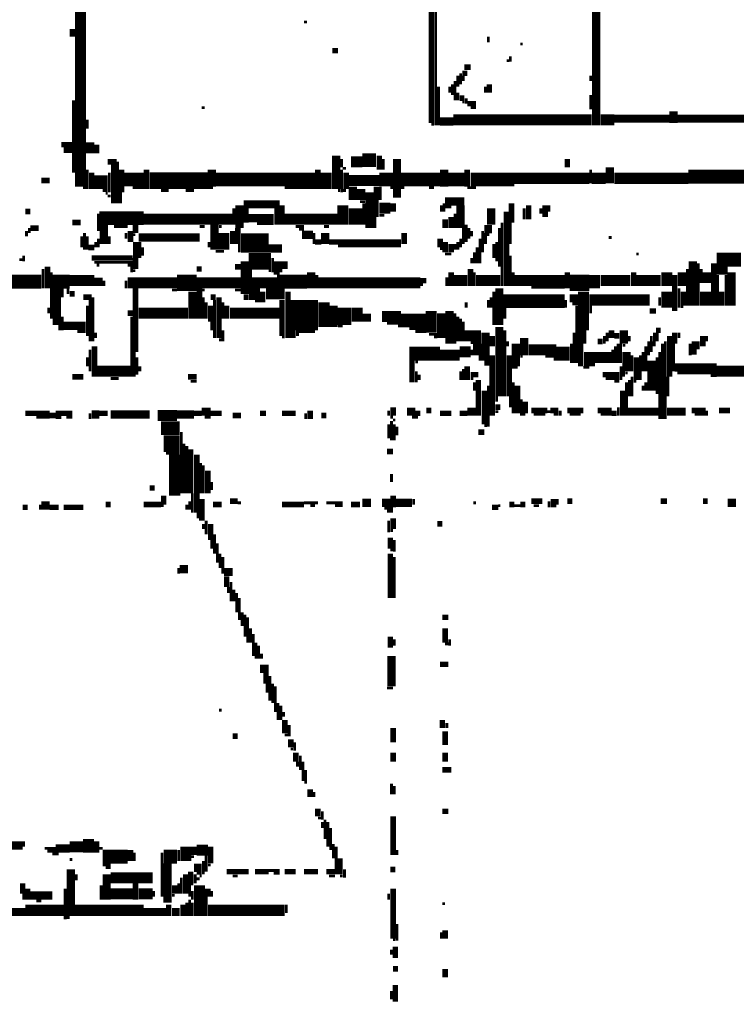
# Model space of a CAD drawing. Extents: x 0 to 55.9, y 0 to 33.6.
# Drawn here: x 4.4 to 5.7, y 9.2 to 11 of the extents above; entities that cross this region are included whole.
import ezdxf

# ---------------------------------------------------------------- set-up
doc = ezdxf.new("R2010")
doc.units = 0

msp = doc.modelspace()

# ---------------------------------------------------------------- linework, layer by layer
for points, const_width in [([(4.475, 12.442), (4.475, 10.722)], 0.005), ([(4.48, 11.897), (4.48, 10.722)], 0.005), ([(4.485, 11.737), (4.485, 10.722)], 0.005), ([(5.117, 11.343), (5.117, 10.837)], 0.01), ([(5.125, 11.337), (5.125, 10.833)], 0.005), ([(5.415, 11.138), (5.415, 10.833)], 0.015), ([(4.49, 11.097), (4.49, 10.718)], 0.005), ([(4.468, 11.007), (4.468, 10.993)], 0.01), ([(4.887, 11.02), (4.892, 11.02)], 0.005), ([(5.22, 10.993), (5.22, 10.983)], 0.005), ([(4.938, 10.968), (4.948, 10.968)], 0.01), ([(5.278, 10.98), (5.282, 10.98)], 0.005), ([(5.26, 10.958), (5.26, 10.948)], 0.005), ([(5.177, 10.938), (5.188, 10.938)], 0.01), ([(5.253, 10.95), (5.258, 10.95)], 0.005), ([(5.165, 10.923), (5.165, 10.903)], 0.005), ([(5.17, 10.927), (5.17, 10.907)], 0.005), ([(5.173, 10.927), (5.182, 10.927)], 0.01), ([(5.175, 10.923), (5.175, 10.913)], 0.005), ([(5.405, 10.923), (5.405, 10.913)], 0.005), ([(5.13, 10.903), (5.13, 10.833)], 0.005), ([(5.15, 10.903), (5.15, 10.892)], 0.005), ([(5.155, 10.907), (5.155, 10.888)], 0.005), ([(5.16, 10.913), (5.16, 10.878)], 0.005), ([(5.215, 10.903), (5.215, 10.892)], 0.005), ([(5.222, 10.907), (5.222, 10.892)], 0.01), ([(5.165, 10.892), (5.165, 10.878)], 0.005), ([(5.168, 10.882), (5.177, 10.882)], 0.01), ([(5.18, 10.882), (5.18, 10.872)], 0.005), ([(5.405, 10.888), (5.405, 10.862)], 0.005), ([(4.47, 10.878), (4.47, 10.747)], 0.005), ([(4.702, 10.865), (4.707, 10.865)], 0.005), ([(5.173, 10.875), (5.177, 10.875)], 0.005), ([(5.182, 10.872), (5.198, 10.872)], 0.01), ([(5.188, 10.865), (5.198, 10.865)], 0.005), ([(5.555, 10.858), (5.555, 10.837)], 0.015), ([(5.133, 10.84), (5.157, 10.84)], 0.015), ([(5.157, 10.843), (5.407, 10.843)], 0.02), ([(5.423, 10.843), (5.448, 10.843)], 0.02), ([(5.448, 10.845), (5.548, 10.845)], 0.015), ([(5.562, 10.845), (5.912, 10.845)], 0.015), ([(4.495, 10.843), (4.495, 10.827)], 0.005), ([(5.117, 10.835), (5.122, 10.835)], 0.005), ([(4.448, 10.798), (4.468, 10.798)], 0.01), ([(4.452, 10.788), (4.468, 10.788)], 0.01), ([(4.5, 10.802), (4.5, 10.782)], 0.015), ([(4.512, 10.798), (4.512, 10.782)], 0.01), ([(4.945, 10.778), (4.945, 10.718)], 0.015), ([(4.972, 10.767), (4.992, 10.767)], 0.02), ([(4.992, 10.77), (5.017, 10.77)], 0.025), ([(5.023, 10.778), (5.023, 10.753)], 0.01), ([(5.055, 10.772), (5.055, 10.702)], 0.015), ([(5.363, 10.772), (5.363, 10.757)], 0.01), ([(4.532, 10.767), (4.548, 10.767)], 0.01), ([(4.543, 10.763), (4.543, 10.692)], 0.01), ([(4.55, 10.767), (4.55, 10.692)], 0.005), ([(4.557, 10.753), (4.557, 10.712)], 0.01), ([(4.602, 10.753), (4.602, 10.718)], 0.01), ([(4.72, 10.753), (4.72, 10.722)], 0.015), ([(4.912, 10.753), (4.912, 10.718)], 0.01), ([(4.955, 10.772), (4.955, 10.757)], 0.005), ([(4.957, 10.755), (4.963, 10.755)], 0.005), ([(5.03, 10.772), (5.03, 10.753)], 0.005), ([(5.14, 10.753), (5.14, 10.722)], 0.015), ([(5.182, 10.753), (5.182, 10.722)], 0.01), ([(5.44, 10.757), (5.44, 10.728)], 0.015), ([(4.495, 10.753), (4.495, 10.718)], 0.005), ([(4.508, 10.73), (4.532, 10.73)], 0.025), ([(4.503, 10.747), (4.503, 10.718)], 0.01), ([(4.535, 10.747), (4.535, 10.712)], 0.005), ([(4.562, 10.735), (4.597, 10.735)], 0.025), ([(4.608, 10.733), (4.713, 10.733)], 0.03), ([(4.727, 10.735), (4.907, 10.735)], 0.025), ([(4.927, 10.747), (4.927, 10.718)], 0.02), ([(4.955, 10.753), (4.955, 10.712)], 0.005), ([(4.963, 10.747), (4.963, 10.718)], 0.01), ([(4.968, 10.733), (5.023, 10.733)], 0.02), ([(5.023, 10.735), (5.048, 10.735)], 0.025), ([(5.062, 10.735), (5.133, 10.735)], 0.025), ([(5.148, 10.735), (5.177, 10.735)], 0.025), ([(5.188, 10.735), (5.267, 10.735)], 0.025), ([(5.267, 10.737), (5.403, 10.737)], 0.02), ([(5.407, 10.737), (5.432, 10.737)], 0.02), ([(5.405, 10.753), (5.405, 10.728)], 0.005), ([(5.448, 10.737), (5.582, 10.737)], 0.02), ([(5.582, 10.74), (6.008, 10.74)], 0.025), ([(4.412, 10.733), (4.427, 10.733)], 0.01), ([(4.577, 10.72), (4.597, 10.72)], 0.005), ([(4.713, 10.72), (4.722, 10.72)], 0.005), ([(4.852, 10.72), (4.907, 10.72)], 0.005), ([(4.975, 10.722), (4.975, 10.698)], 0.015), ([(4.99, 10.718), (4.99, 10.698)], 0.015), ([(5.02, 10.722), (5.02, 10.698)], 0.015), ([(5.043, 10.72), (5.048, 10.72)], 0.005), ([(5.062, 10.72), (5.068, 10.72)], 0.005), ([(5.113, 10.72), (5.122, 10.72)], 0.005), ([(5.182, 10.72), (5.198, 10.72)], 0.005), ([(4.523, 10.715), (4.532, 10.715)], 0.005), ([(4.528, 10.71), (4.532, 10.71)], 0.005), ([(4.532, 10.705), (4.537, 10.705)], 0.005), ([(4.555, 10.712), (4.555, 10.692)], 0.005), ([(4.628, 10.715), (4.642, 10.715)], 0.005), ([(4.673, 10.715), (4.688, 10.715)], 0.005), ([(4.948, 10.715), (4.952, 10.715)], 0.005), ([(4.957, 10.715), (4.963, 10.715)], 0.005), ([(5.005, 10.712), (5.005, 10.647)], 0.015), ([(4.77, 10.688), (4.77, 10.647)], 0.015), ([(4.778, 10.69), (4.843, 10.69)], 0.015), ([(4.782, 10.683), (4.782, 10.657)], 0.01), ([(4.838, 10.683), (4.838, 10.653)], 0.01), ([(4.847, 10.688), (4.847, 10.653)], 0.01), ([(4.957, 10.688), (4.957, 10.653)], 0.02), ([(4.98, 10.683), (4.98, 10.653)], 0.025), ([(4.988, 10.695), (4.997, 10.695)], 0.005), ([(4.995, 10.692), (4.995, 10.653)], 0.005), ([(5.017, 10.698), (5.017, 10.667)], 0.01), ([(5.023, 10.683), (5.043, 10.683)], 0.02), ([(5.048, 10.692), (5.048, 10.677)], 0.01), ([(5.135, 10.688), (5.135, 10.677)], 0.005), ([(5.142, 10.695), (5.177, 10.695)], 0.015), ([(5.14, 10.692), (5.14, 10.677)], 0.005), ([(5.142, 10.685), (5.153, 10.685)], 0.005), ([(5.17, 10.688), (5.17, 10.647)], 0.015), ([(5.225, 10.683), (5.225, 10.653)], 0.015), ([(5.262, 10.692), (5.262, 10.657)], 0.01), ([(5.293, 10.688), (5.293, 10.663)], 0.01), ([(5.323, 10.688), (5.323, 10.667)], 0.01), ([(5.33, 10.688), (5.33, 10.677)], 0.005), ([(4.383, 10.677), (4.392, 10.677)], 0.01), ([(4.517, 10.665), (4.597, 10.665)], 0.025), ([(4.515, 10.673), (4.515, 10.642)], 0.005), ([(4.597, 10.663), (4.758, 10.663)], 0.02), ([(4.76, 10.683), (4.76, 10.653)], 0.005), ([(4.787, 10.665), (4.832, 10.665)], 0.015), ([(4.852, 10.663), (4.948, 10.663)], 0.02), ([(5.015, 10.667), (5.015, 10.647)], 0.005), ([(5.023, 10.67), (5.032, 10.67)], 0.005), ([(5.153, 10.667), (5.153, 10.647)], 0.01), ([(5.16, 10.673), (5.16, 10.647)], 0.005), ([(5.253, 10.677), (5.253, 10.542)], 0.01), ([(5.285, 10.683), (5.285, 10.663)], 0.005), ([(5.315, 10.683), (5.315, 10.673)], 0.005), ([(4.392, 10.647), (4.407, 10.647)], 0.01), ([(4.468, 10.657), (4.483, 10.657)], 0.01), ([(4.525, 10.653), (4.525, 10.618)], 0.015), ([(4.543, 10.65), (4.568, 10.65)], 0.005), ([(4.582, 10.653), (4.582, 10.638)], 0.01), ([(4.698, 10.65), (4.707, 10.65)], 0.005), ([(4.725, 10.653), (4.725, 10.608)], 0.015), ([(4.733, 10.65), (4.738, 10.65)], 0.005), ([(4.767, 10.647), (4.767, 10.618)], 0.01), ([(4.802, 10.655), (4.832, 10.655)], 0.005), ([(4.872, 10.65), (4.887, 10.65)], 0.005), ([(4.923, 10.65), (4.932, 10.65)], 0.005), ([(5.142, 10.663), (5.142, 10.647)], 0.01), ([(5.18, 10.653), (5.18, 10.622)], 0.005), ([(5.213, 10.645), (5.227, 10.645)], 0.015), ([(5.245, 10.657), (5.245, 10.542)], 0.005), ([(5.26, 10.657), (5.26, 10.618)], 0.005), ([(4.385, 10.642), (4.385, 10.632)], 0.005), ([(4.39, 10.647), (4.39, 10.638)], 0.005), ([(4.485, 10.632), (4.485, 10.612)], 0.005), ([(4.49, 10.638), (4.49, 10.608)], 0.005), ([(4.495, 10.632), (4.495, 10.608)], 0.005), ([(4.535, 10.632), (4.535, 10.618)], 0.005), ([(4.565, 10.638), (4.565, 10.628)], 0.005), ([(4.573, 10.642), (4.573, 10.622)], 0.01), ([(4.577, 10.635), (4.582, 10.635)], 0.005), ([(4.588, 10.63), (4.698, 10.63)], 0.015), ([(4.742, 10.638), (4.742, 10.608)], 0.02), ([(4.758, 10.642), (4.758, 10.618)], 0.01), ([(4.773, 10.62), (4.823, 10.62)], 0.035), ([(4.878, 10.645), (4.887, 10.645)], 0.005), ([(4.883, 10.635), (4.903, 10.635)], 0.015), ([(4.905, 10.638), (4.905, 10.618)], 0.005), ([(4.925, 10.638), (4.925, 10.618)], 0.015), ([(5.068, 10.638), (5.068, 10.618)], 0.01), ([(5.133, 10.628), (5.133, 10.612)], 0.01), ([(5.175, 10.647), (5.175, 10.618)], 0.005), ([(5.185, 10.647), (5.185, 10.628)], 0.005), ([(5.19, 10.642), (5.19, 10.632)], 0.005), ([(5.21, 10.642), (5.21, 10.603)], 0.005), ([(5.215, 10.638), (5.215, 10.618)], 0.005), ([(5.218, 10.635), (5.222, 10.635)], 0.005), ([(5.24, 10.647), (5.24, 10.577)], 0.005), ([(4.497, 10.612), (4.508, 10.612)], 0.01), ([(4.51, 10.622), (4.51, 10.612)], 0.005), ([(4.515, 10.628), (4.515, 10.612)], 0.005), ([(4.585, 10.622), (4.585, 10.593)], 0.015), ([(4.715, 10.622), (4.715, 10.612)], 0.005), ([(4.77, 10.618), (4.77, 10.603)], 0.005), ([(4.823, 10.61), (4.847, 10.61)], 0.015), ([(4.907, 10.622), (4.918, 10.622)], 0.01), ([(4.932, 10.622), (5.062, 10.622)], 0.01), ([(4.948, 10.615), (5.062, 10.615)], 0.005), ([(5.142, 10.622), (5.142, 10.603)], 0.01), ([(5.153, 10.618), (5.153, 10.603)], 0.01), ([(5.16, 10.618), (5.16, 10.608)], 0.005), ([(5.165, 10.622), (5.165, 10.608)], 0.005), ([(5.17, 10.628), (5.17, 10.612)], 0.005), ([(5.205, 10.628), (5.205, 10.583)], 0.005), ([(5.23, 10.618), (5.23, 10.593)], 0.005), ([(5.235, 10.622), (5.235, 10.587)], 0.005), ([(5.438, 10.63), (5.443, 10.63)], 0.005), ([(4.38, 10.597), (4.38, 10.587)], 0.005), ([(4.503, 10.593), (4.577, 10.593)], 0.01), ([(4.582, 10.593), (4.582, 10.573)], 0.01), ([(4.595, 10.612), (4.595, 10.597)], 0.005), ([(4.727, 10.605), (4.742, 10.605)], 0.005), ([(4.787, 10.587), (4.827, 10.587)], 0.03), ([(5.133, 10.61), (5.137, 10.61)], 0.005), ([(5.142, 10.6), (5.153, 10.6)], 0.005), ([(5.195, 10.603), (5.195, 10.583)], 0.005), ([(5.2, 10.612), (5.2, 10.583)], 0.005), ([(5.26, 10.597), (5.26, 10.542)], 0.005), ([(5.488, 10.6), (5.492, 10.6)], 0.005), ([(5.633, 10.59), (5.677, 10.59)], 0.025), ([(4.372, 10.59), (4.378, 10.59)], 0.005), ([(4.423, 10.577), (4.423, 10.538)], 0.01), ([(4.508, 10.585), (4.577, 10.585)], 0.005), ([(4.512, 10.58), (4.517, 10.58)], 0.005), ([(4.568, 10.58), (4.577, 10.58)], 0.005), ([(4.575, 10.577), (4.575, 10.567)], 0.005), ([(4.762, 10.577), (4.773, 10.577)], 0.01), ([(4.78, 10.587), (4.78, 10.528)], 0.015), ([(4.83, 10.593), (4.83, 10.567)], 0.005), ([(4.84, 10.587), (4.84, 10.567)], 0.015), ([(4.852, 10.587), (4.852, 10.573)], 0.01), ([(5.19, 10.593), (5.19, 10.583)], 0.005), ([(5.59, 10.587), (5.59, 10.507)], 0.015), ([(5.6, 10.583), (5.6, 10.507)], 0.005), ([(5.628, 10.583), (5.628, 10.507)], 0.01), ([(4.312, 10.55), (4.412, 10.55)], 0.025), ([(4.415, 10.573), (4.415, 10.538)], 0.005), ([(4.432, 10.55), (4.463, 10.55)], 0.025), ([(4.43, 10.567), (4.43, 10.483)], 0.005), ([(4.463, 10.552), (4.508, 10.552)], 0.02), ([(4.577, 10.57), (4.582, 10.57)], 0.005), ([(4.657, 10.548), (4.693, 10.548)], 0.03), ([(4.693, 10.573), (4.702, 10.573)], 0.01), ([(4.79, 10.573), (4.79, 10.517)], 0.005), ([(4.823, 10.57), (4.827, 10.57)], 0.005), ([(4.838, 10.55), (4.892, 10.55)], 0.025), ([(4.832, 10.565), (4.843, 10.565)], 0.005), ([(4.9, 10.567), (4.9, 10.538)], 0.015), ([(4.91, 10.562), (4.91, 10.538)], 0.005), ([(5.157, 10.552), (5.182, 10.552)], 0.02), ([(5.153, 10.567), (5.153, 10.542)], 0.01), ([(5.188, 10.573), (5.188, 10.542)], 0.01), ([(5.198, 10.552), (5.242, 10.552)], 0.02), ([(5.195, 10.567), (5.195, 10.542)], 0.005), ([(5.267, 10.552), (5.358, 10.552)], 0.02), ([(5.265, 10.567), (5.265, 10.542)], 0.005), ([(5.367, 10.548), (5.403, 10.548)], 0.03), ([(5.363, 10.567), (5.363, 10.538)], 0.01), ([(5.412, 10.562), (5.412, 10.538)], 0.02), ([(5.423, 10.552), (5.477, 10.552)], 0.02), ([(5.483, 10.567), (5.483, 10.542)], 0.01), ([(5.488, 10.552), (5.532, 10.552)], 0.02), ([(5.543, 10.567), (5.543, 10.542)], 0.02), ([(5.557, 10.562), (5.557, 10.497)], 0.01), ([(5.57, 10.567), (5.57, 10.542)], 0.015), ([(5.58, 10.573), (5.58, 10.507)], 0.005), ([(5.605, 10.573), (5.605, 10.548)], 0.005), ([(5.615, 10.567), (5.615, 10.548)], 0.015), ([(5.633, 10.57), (5.653, 10.57)], 0.015), ([(5.635, 10.562), (5.635, 10.507)], 0.005), ([(5.65, 10.562), (5.65, 10.507)], 0.005), ([(5.66, 10.567), (5.66, 10.507)], 0.015), ([(4.44, 10.538), (4.44, 10.472)], 0.015), ([(4.508, 10.55), (4.523, 10.55)], 0.015), ([(4.525, 10.552), (4.525, 10.542)], 0.005), ([(4.568, 10.548), (4.657, 10.548)], 0.02), ([(4.565, 10.552), (4.565, 10.538)], 0.005), ([(4.693, 10.548), (4.773, 10.548)], 0.02), ([(4.793, 10.548), (4.838, 10.548)], 0.02), ([(4.8, 10.538), (4.8, 10.517)], 0.015), ([(4.912, 10.548), (5.097, 10.548)], 0.02), ([(5.097, 10.552), (5.108, 10.552)], 0.01), ([(5.097, 10.545), (5.102, 10.545)], 0.005), ([(5.145, 10.558), (5.145, 10.542)], 0.005), ([(5.24, 10.538), (5.24, 10.472)], 0.015), ([(4.45, 10.538), (4.45, 10.522)], 0.005), ([(4.46, 10.538), (4.46, 10.528)], 0.005), ([(4.463, 10.528), (4.472, 10.528)], 0.01), ([(4.488, 10.522), (4.503, 10.522)], 0.01), ([(4.582, 10.538), (4.582, 10.423)], 0.01), ([(4.648, 10.535), (4.657, 10.535)], 0.005), ([(4.685, 10.532), (4.685, 10.483)], 0.015), ([(4.698, 10.538), (4.698, 10.483)], 0.01), ([(4.702, 10.535), (4.707, 10.535)], 0.005), ([(4.718, 10.522), (4.727, 10.522)], 0.01), ([(4.733, 10.522), (4.733, 10.448)], 0.01), ([(4.762, 10.535), (4.773, 10.535)], 0.005), ([(4.778, 10.522), (4.787, 10.522)], 0.01), ([(4.812, 10.532), (4.812, 10.513)], 0.01), ([(4.818, 10.528), (4.852, 10.528)], 0.02), ([(4.858, 10.532), (4.858, 10.448)], 0.01), ([(4.887, 10.517), (4.887, 10.462)], 0.05), ([(5.23, 10.532), (5.23, 10.472)], 0.005), ([(5.247, 10.515), (5.358, 10.515)], 0.025), ([(5.298, 10.54), (5.358, 10.54)], 0.005), ([(5.367, 10.52), (5.383, 10.52)], 0.015), ([(5.392, 10.532), (5.392, 10.462)], 0.02), ([(5.403, 10.517), (5.512, 10.517)], 0.02), ([(5.543, 10.532), (5.543, 10.503)], 0.02), ([(5.565, 10.538), (5.565, 10.503)], 0.005), ([(5.573, 10.532), (5.573, 10.507)], 0.01), ([(5.613, 10.532), (5.613, 10.507)], 0.02), ([(5.642, 10.532), (5.642, 10.507)], 0.01), ([(4.495, 10.507), (4.495, 10.452)], 0.005), ([(4.5, 10.517), (4.5, 10.442)], 0.005), ([(4.505, 10.522), (4.505, 10.442)], 0.005), ([(4.705, 10.522), (4.705, 10.483)], 0.005), ([(4.71, 10.513), (4.71, 10.483)], 0.005), ([(4.718, 10.507), (4.718, 10.478)], 0.01), ([(4.725, 10.517), (4.725, 10.448)], 0.005), ([(4.74, 10.513), (4.74, 10.483)], 0.005), ([(4.747, 10.507), (4.747, 10.483)], 0.01), ([(4.798, 10.515), (4.807, 10.515)], 0.005), ([(4.847, 10.517), (4.847, 10.452)], 0.01), ([(4.923, 10.513), (4.923, 10.468)], 0.02), ([(4.94, 10.507), (4.94, 10.468)], 0.015), ([(4.96, 10.503), (4.96, 10.472)], 0.025), ([(4.983, 10.503), (4.983, 10.478)], 0.02), ([(5.18, 10.513), (5.18, 10.503)], 0.005), ([(5.22, 10.517), (5.22, 10.503)], 0.005), ([(5.225, 10.522), (5.225, 10.503)], 0.005), ([(5.36, 10.517), (5.36, 10.503)], 0.005), ([(5.372, 10.51), (5.383, 10.51)], 0.005), ([(5.38, 10.507), (5.38, 10.403)], 0.005), ([(5.405, 10.507), (5.405, 10.493)], 0.005), ([(5.53, 10.522), (5.53, 10.507)], 0.005), ([(4.425, 10.503), (4.425, 10.493)], 0.005), ([(4.568, 10.493), (4.577, 10.493)], 0.01), ([(4.588, 10.493), (4.677, 10.493)], 0.02), ([(4.753, 10.493), (4.843, 10.493)], 0.02), ([(4.992, 10.485), (5.008, 10.485)], 0.015), ([(5.028, 10.487), (5.062, 10.487)], 0.02), ([(5.062, 10.48), (5.108, 10.48)], 0.025), ([(5.117, 10.497), (5.117, 10.458)], 0.02), ([(5.135, 10.493), (5.135, 10.448)], 0.015), ([(5.15, 10.497), (5.15, 10.438)], 0.015), ([(5.16, 10.493), (5.16, 10.438)], 0.005), ([(5.25, 10.503), (5.25, 10.483)], 0.005), ([(5.512, 10.497), (5.523, 10.497)], 0.01), ([(5.568, 10.505), (5.573, 10.505)], 0.005), ([(4.445, 10.472), (4.445, 10.462)], 0.005), ([(4.452, 10.47), (4.492, 10.47)], 0.015), ([(4.45, 10.487), (4.45, 10.462)], 0.005), ([(4.575, 10.487), (4.575, 10.378)], 0.005), ([(4.72, 10.478), (4.72, 10.462)], 0.005), ([(4.948, 10.47), (4.957, 10.47)], 0.005), ([(5.037, 10.475), (5.062, 10.475)], 0.005), ([(5.057, 10.47), (5.062, 10.47)], 0.005), ([(5.165, 10.487), (5.165, 10.442)], 0.005), ([(5.17, 10.483), (5.17, 10.442)], 0.005), ([(5.175, 10.478), (5.175, 10.442)], 0.005), ([(5.24, 10.468), (5.24, 10.343)], 0.015), ([(4.477, 10.46), (4.492, 10.46)], 0.005), ([(4.51, 10.458), (4.51, 10.448)], 0.005), ([(4.74, 10.462), (4.74, 10.442)], 0.005), ([(4.867, 10.462), (4.867, 10.448)], 0.01), ([(4.875, 10.462), (4.875, 10.452)], 0.005), ([(4.878, 10.46), (4.907, 10.46)], 0.005), ([(5.077, 10.465), (5.108, 10.465)], 0.005), ([(5.088, 10.46), (5.108, 10.46)], 0.005), ([(5.113, 10.455), (5.128, 10.455)], 0.005), ([(5.177, 10.452), (5.207, 10.452)], 0.02), ([(5.215, 10.458), (5.215, 10.407)], 0.015), ([(5.227, 10.452), (5.227, 10.433)], 0.01), ([(5.25, 10.462), (5.25, 10.343)], 0.005), ([(5.285, 10.448), (5.285, 10.417)], 0.015), ([(5.375, 10.458), (5.375, 10.403)], 0.005), ([(5.39, 10.462), (5.39, 10.438)], 0.015), ([(5.43, 10.452), (5.43, 10.438)], 0.005), ([(5.435, 10.458), (5.435, 10.442)], 0.005), ([(5.443, 10.462), (5.443, 10.448)], 0.01), ([(5.448, 10.452), (5.457, 10.452)], 0.01), ([(5.465, 10.462), (5.465, 10.438)], 0.015), ([(5.475, 10.452), (5.475, 10.442)], 0.005), ([(5.515, 10.452), (5.515, 10.423)], 0.005), ([(5.523, 10.462), (5.532, 10.462)], 0.01), ([(5.523, 10.458), (5.523, 10.442)], 0.01), ([(5.548, 10.452), (5.548, 10.378)], 0.01), ([(5.557, 10.458), (5.557, 10.438)], 0.01), ([(5.565, 10.458), (5.565, 10.448)], 0.005), ([(5.608, 10.452), (5.608, 10.433)], 0.01), ([(5.615, 10.452), (5.615, 10.442)], 0.005), ([(4.508, 10.433), (4.508, 10.378)], 0.01), ([(4.733, 10.445), (4.738, 10.445)], 0.005), ([(4.847, 10.45), (4.852, 10.45)], 0.005), ([(5.122, 10.45), (5.128, 10.45)], 0.005), ([(5.188, 10.44), (5.207, 10.44)], 0.005), ([(5.2, 10.438), (5.2, 10.417)], 0.015), ([(5.255, 10.442), (5.255, 10.433)], 0.005), ([(5.27, 10.438), (5.27, 10.397)], 0.015), ([(5.293, 10.427), (5.343, 10.427)], 0.02), ([(5.37, 10.438), (5.37, 10.403)], 0.005), ([(5.387, 10.438), (5.387, 10.397)], 0.01), ([(5.418, 10.442), (5.427, 10.442)], 0.01), ([(5.457, 10.438), (5.457, 10.403)], 0.01), ([(5.463, 10.435), (5.468, 10.435)], 0.005), ([(5.51, 10.442), (5.51, 10.417)], 0.005), ([(5.52, 10.442), (5.52, 10.433)], 0.005), ([(5.535, 10.438), (5.535, 10.302)], 0.005), ([(5.54, 10.442), (5.54, 10.302)], 0.005), ([(5.555, 10.438), (5.555, 10.388)], 0.005), ([(5.588, 10.435), (5.602, 10.435)], 0.015), ([(5.585, 10.438), (5.585, 10.417)], 0.005), ([(4.5, 10.427), (4.5, 10.388)], 0.005), ([(4.58, 10.423), (4.58, 10.378)], 0.005), ([(5.077, 10.42), (5.133, 10.42)], 0.025), ([(5.133, 10.417), (5.168, 10.417)], 0.02), ([(5.168, 10.423), (5.188, 10.423)], 0.02), ([(5.19, 10.427), (5.19, 10.417)], 0.005), ([(5.205, 10.417), (5.205, 10.407)], 0.005), ([(5.227, 10.417), (5.227, 10.308)], 0.01), ([(5.258, 10.417), (5.258, 10.343)], 0.01), ([(5.343, 10.42), (5.367, 10.42)], 0.025), ([(5.403, 10.423), (5.403, 10.397)], 0.02), ([(5.412, 10.413), (5.443, 10.413)], 0.02), ([(5.445, 10.427), (5.445, 10.403)], 0.005), ([(5.45, 10.433), (5.45, 10.403)], 0.005), ([(5.47, 10.423), (5.47, 10.388)], 0.015), ([(5.48, 10.417), (5.48, 10.388)], 0.005), ([(5.495, 10.417), (5.495, 10.372)], 0.005), ([(5.5, 10.423), (5.5, 10.388)], 0.005), ([(5.505, 10.433), (5.505, 10.388)], 0.005), ([(5.53, 10.423), (5.53, 10.302)], 0.005), ([(5.588, 10.423), (5.597, 10.423)], 0.01), ([(4.495, 10.413), (4.495, 10.397)], 0.005), ([(4.585, 10.413), (4.585, 10.382)], 0.005), ([(5.082, 10.407), (5.082, 10.368)], 0.01), ([(5.088, 10.405), (5.093, 10.405)], 0.005), ([(5.182, 10.397), (5.182, 10.372)], 0.01), ([(5.213, 10.403), (5.222, 10.403)], 0.01), ([(5.278, 10.415), (5.282, 10.415)], 0.005), ([(5.323, 10.415), (5.343, 10.415)], 0.005), ([(5.338, 10.41), (5.343, 10.41)], 0.005), ([(5.488, 10.413), (5.488, 10.372)], 0.01), ([(5.515, 10.407), (5.515, 10.353)], 0.015), ([(5.525, 10.413), (5.525, 10.347)], 0.005), ([(5.557, 10.395), (5.633, 10.395)], 0.015), ([(4.512, 10.388), (4.573, 10.388)], 0.02), ([(4.59, 10.397), (4.59, 10.388)], 0.005), ([(5.09, 10.388), (5.09, 10.368)], 0.005), ([(5.095, 10.382), (5.095, 10.372)], 0.005), ([(5.17, 10.388), (5.17, 10.372)], 0.005), ([(5.175, 10.392), (5.175, 10.372)], 0.005), ([(5.188, 10.382), (5.202, 10.382)], 0.01), ([(5.262, 10.395), (5.273, 10.395)], 0.005), ([(5.392, 10.395), (5.403, 10.395)], 0.005), ([(5.427, 10.382), (5.457, 10.382)], 0.01), ([(5.46, 10.397), (5.46, 10.372)], 0.005), ([(5.465, 10.388), (5.465, 10.378)], 0.005), ([(5.468, 10.385), (5.472, 10.385)], 0.005), ([(5.562, 10.385), (5.633, 10.385)], 0.005), ([(5.633, 10.388), (5.698, 10.388)], 0.02), ([(4.468, 10.378), (4.488, 10.378)], 0.01), ([(4.537, 10.375), (4.552, 10.375)], 0.005), ([(4.677, 10.378), (4.693, 10.378)], 0.01), ([(4.682, 10.37), (4.693, 10.37)], 0.005), ([(5.188, 10.375), (5.193, 10.375)], 0.005), ([(5.195, 10.368), (5.195, 10.353)], 0.005), ([(5.202, 10.372), (5.202, 10.308)], 0.01), ([(5.265, 10.368), (5.265, 10.312)], 0.005), ([(5.273, 10.362), (5.273, 10.312)], 0.01), ([(5.432, 10.375), (5.457, 10.375)], 0.005), ([(5.448, 10.37), (5.457, 10.37)], 0.005), ([(5.47, 10.368), (5.47, 10.308)], 0.005), ([(5.475, 10.372), (5.475, 10.343)], 0.005), ([(5.48, 10.378), (5.48, 10.343)], 0.005), ([(5.483, 10.37), (5.488, 10.37)], 0.005), ([(5.505, 10.368), (5.505, 10.353)], 0.005), ([(5.545, 10.378), (5.545, 10.343)], 0.005), ([(5.622, 10.38), (5.633, 10.38)], 0.005), ([(5.213, 10.353), (5.213, 10.292)], 0.01), ([(5.22, 10.362), (5.22, 10.288)], 0.005), ([(5.463, 10.353), (5.463, 10.308)], 0.01), ([(5.5, 10.362), (5.5, 10.353)], 0.005), ([(5.235, 10.343), (5.235, 10.333)], 0.005), ([(5.26, 10.343), (5.26, 10.323)], 0.005), ([(5.28, 10.337), (5.28, 10.308)], 0.005), ([(5.287, 10.333), (5.287, 10.312)], 0.01), ([(4.383, 10.312), (4.427, 10.312)], 0.01), ([(4.427, 10.308), (4.438, 10.308)], 0.01), ([(4.443, 10.317), (4.443, 10.302)], 0.01), ([(4.448, 10.312), (4.468, 10.312)], 0.01), ([(4.503, 10.31), (4.517, 10.31)], 0.015), ([(4.5, 10.312), (4.5, 10.302)], 0.005), ([(4.517, 10.312), (4.532, 10.312)], 0.01), ([(4.537, 10.31), (4.608, 10.31)], 0.015), ([(4.622, 10.308), (4.657, 10.308)], 0.02), ([(4.657, 10.31), (4.688, 10.31)], 0.015), ([(4.688, 10.312), (4.702, 10.312)], 0.01), ([(4.702, 10.315), (4.718, 10.315)], 0.015), ([(4.718, 10.312), (4.738, 10.312)], 0.01), ([(4.758, 10.308), (4.773, 10.308)], 0.01), ([(4.807, 10.312), (4.818, 10.312)], 0.01), ([(4.847, 10.312), (4.872, 10.312)], 0.01), ([(4.89, 10.312), (4.89, 10.302)], 0.005), ([(4.898, 10.317), (4.898, 10.302)], 0.01), ([(4.918, 10.308), (4.927, 10.308)], 0.01), ([(5.04, 10.317), (5.04, 10.308)], 0.005), ([(5.048, 10.323), (5.048, 10.308)], 0.01), ([(5.073, 10.315), (5.088, 10.315)], 0.015), ([(5.088, 10.312), (5.097, 10.312)], 0.01), ([(5.108, 10.317), (5.117, 10.317)], 0.01), ([(5.133, 10.312), (5.153, 10.312)], 0.01), ([(5.168, 10.312), (5.182, 10.312)], 0.01), ([(5.182, 10.315), (5.198, 10.315)], 0.015), ([(5.233, 10.323), (5.242, 10.323)], 0.01), ([(5.233, 10.315), (5.238, 10.315)], 0.005), ([(5.282, 10.31), (5.287, 10.31)], 0.005), ([(5.298, 10.317), (5.327, 10.317)], 0.01), ([(5.302, 10.31), (5.323, 10.31)], 0.005), ([(5.327, 10.315), (5.332, 10.315)], 0.005), ([(5.332, 10.317), (5.347, 10.317)], 0.01), ([(5.338, 10.31), (5.347, 10.31)], 0.005), ([(5.35, 10.317), (5.35, 10.308)], 0.005), ([(5.363, 10.317), (5.392, 10.317)], 0.01), ([(5.367, 10.31), (5.387, 10.31)], 0.005), ([(5.418, 10.317), (5.443, 10.317)], 0.01), ([(5.423, 10.31), (5.443, 10.31)], 0.005), ([(5.443, 10.312), (5.452, 10.312)], 0.01), ([(5.455, 10.323), (5.455, 10.308)], 0.005), ([(5.472, 10.315), (5.528, 10.315)], 0.015), ([(5.543, 10.315), (5.577, 10.315)], 0.015), ([(5.588, 10.317), (5.613, 10.317)], 0.01), ([(5.593, 10.31), (5.613, 10.31)], 0.005), ([(5.615, 10.317), (5.615, 10.308)], 0.005), ([(5.637, 10.317), (5.657, 10.317)], 0.01), ([(4.403, 10.305), (4.427, 10.305)], 0.005), ([(4.457, 10.305), (4.468, 10.305)], 0.005), ([(4.628, 10.285), (4.662, 10.285)], 0.025), ([(4.707, 10.305), (4.718, 10.305)], 0.005), ([(5.04, 10.292), (5.04, 10.267)], 0.005), ([(5.043, 10.305), (5.048, 10.305)], 0.005), ([(5.045, 10.298), (5.045, 10.263)], 0.005), ([(5.048, 10.3), (5.052, 10.3)], 0.005), ([(5.05, 10.292), (5.05, 10.263)], 0.005), ([(5.082, 10.305), (5.093, 10.305)], 0.005), ([(4.665, 10.278), (4.665, 10.167)], 0.005), ([(5.055, 10.288), (5.055, 10.272)], 0.005), ([(5.202, 10.278), (5.213, 10.278)], 0.01), ([(5.213, 10.29), (5.218, 10.29)], 0.005), ([(4.633, 10.257), (4.662, 10.257)], 0.03), ([(4.67, 10.257), (4.67, 10.167)], 0.005), ([(4.637, 10.24), (4.662, 10.24)], 0.005), ([(4.653, 10.237), (4.653, 10.163)], 0.02), ([(4.675, 10.253), (4.675, 10.167)], 0.005), ([(4.682, 10.247), (4.682, 10.167)], 0.01), ([(4.693, 10.237), (4.693, 10.132)], 0.01), ([(5.037, 10.243), (5.048, 10.243)], 0.01), ([(4.7, 10.222), (4.7, 10.167)], 0.005), ([(4.705, 10.218), (4.705, 10.167)], 0.005), ([(4.713, 10.208), (4.713, 10.167)], 0.01), ([(4.72, 10.188), (4.72, 10.173)], 0.005), ([(5.045, 10.202), (5.045, 10.188)], 0.005), ([(4.608, 10.177), (4.617, 10.177)], 0.01), ([(4.412, 10.145), (4.427, 10.145)], 0.015), ([(4.528, 10.147), (4.537, 10.147)], 0.01), ([(4.597, 10.147), (4.628, 10.147)], 0.01), ([(4.633, 10.163), (4.633, 10.147)], 0.01), ([(4.68, 10.153), (4.68, 10.138)], 0.005), ([(4.685, 10.167), (4.685, 10.132)], 0.005), ([(4.702, 10.157), (4.702, 10.118)], 0.01), ([(4.722, 10.147), (4.738, 10.147)], 0.01), ([(4.753, 10.153), (4.767, 10.153)], 0.01), ([(4.767, 10.15), (4.773, 10.15)], 0.005), ([(4.847, 10.147), (4.887, 10.147)], 0.01), ([(4.887, 10.15), (4.912, 10.15)], 0.005), ([(4.927, 10.15), (4.957, 10.15)], 0.005), ([(4.972, 10.147), (4.988, 10.147)], 0.01), ([(4.992, 10.15), (5.008, 10.15)], 0.015), ([(5.028, 10.15), (5.043, 10.15)], 0.015), ([(5.048, 10.163), (5.048, 10.142)], 0.01), ([(5.052, 10.15), (5.082, 10.15)], 0.015), ([(5.085, 10.157), (5.085, 10.147)], 0.005), ([(5.193, 10.15), (5.198, 10.15)], 0.005), ([(5.258, 10.147), (5.267, 10.147)], 0.01), ([(5.278, 10.147), (5.287, 10.147)], 0.01), ([(5.298, 10.153), (5.318, 10.153)], 0.01), ([(5.33, 10.153), (5.33, 10.142)], 0.005), ([(5.338, 10.157), (5.338, 10.142)], 0.01), ([(5.345, 10.157), (5.345, 10.147)], 0.005), ([(5.363, 10.153), (5.372, 10.153)], 0.01), ([(5.532, 10.153), (5.543, 10.153)], 0.01), ([(5.608, 10.153), (5.617, 10.153)], 0.01), ([(5.653, 10.15), (5.668, 10.15)], 0.015), ([(4.378, 10.142), (4.387, 10.142)], 0.01), ([(4.41, 10.147), (4.41, 10.138)], 0.005), ([(4.427, 10.142), (4.443, 10.142)], 0.01), ([(4.452, 10.142), (4.488, 10.142)], 0.01), ([(4.628, 10.145), (4.633, 10.145)], 0.005), ([(4.675, 10.147), (4.675, 10.138)], 0.005), ([(4.695, 10.132), (4.695, 10.122)], 0.005), ([(4.898, 10.145), (4.907, 10.145)], 0.005), ([(4.943, 10.145), (4.957, 10.145)], 0.005), ([(5.032, 10.14), (5.048, 10.14)], 0.005), ([(5.037, 10.135), (5.048, 10.135)], 0.005), ([(5.227, 10.142), (5.238, 10.142)], 0.01), ([(5.238, 10.145), (5.242, 10.145)], 0.005), ([(5.267, 10.145), (5.278, 10.145)], 0.005), ([(5.302, 10.145), (5.312, 10.145)], 0.005), ([(4.71, 10.118), (4.71, 10.093)], 0.005), ([(4.718, 10.112), (4.718, 10.083)], 0.01), ([(5.04, 10.118), (5.04, 10.097)], 0.005), ([(5.048, 10.122), (5.048, 10.103)], 0.01), ([(5.128, 10.112), (5.137, 10.112)], 0.01), ([(4.705, 10.112), (4.705, 10.103)], 0.005), ([(5.043, 10.1), (5.048, 10.1)], 0.005), ([(4.72, 10.083), (4.72, 10.067)], 0.005), ([(4.725, 10.093), (4.725, 10.058)], 0.005), ([(5.043, 10.087), (5.043, 10.067)], 0.01), ([(5.05, 10.083), (5.05, 10.062)], 0.005), ([(4.73, 10.077), (4.73, 10.042)], 0.005), ([(5.043, 10.058), (5.043, 9.978)], 0.01), ([(5.043, 10.065), (5.048, 10.065)], 0.005), ([(4.735, 10.058), (4.735, 10.032)], 0.005), ([(4.74, 10.052), (4.74, 10.022)], 0.005), ([(5.05, 10.052), (5.05, 9.978)], 0.005), ([(4.662, 10.03), (4.677, 10.03)], 0.015), ([(4.66, 10.032), (4.66, 10.022)], 0.005), ([(4.742, 10.025), (4.758, 10.025)], 0.015), ([(4.747, 10.017), (4.747, 9.998)], 0.01), ([(4.755, 10.007), (4.755, 9.972)], 0.005), ([(4.75, 9.998), (4.75, 9.987)], 0.005), ([(4.76, 9.993), (4.76, 9.972)], 0.005), ([(4.765, 9.987), (4.765, 9.952)], 0.005), ([(4.77, 9.978), (4.77, 9.938)], 0.005), ([(4.775, 9.952), (4.775, 9.927)], 0.005), ([(4.78, 9.948), (4.78, 9.908)], 0.005), ([(4.785, 9.943), (4.785, 9.897)], 0.005), ([(5.137, 9.943), (5.148, 9.943)], 0.01), ([(4.79, 9.923), (4.79, 9.897)], 0.005), ([(5.142, 9.923), (5.142, 9.897)], 0.01), ([(4.795, 9.913), (4.795, 9.873)], 0.005), ([(5.043, 9.908), (5.043, 9.888)], 0.01), ([(5.05, 9.903), (5.05, 9.892)], 0.005), ([(5.15, 9.903), (5.15, 9.892)], 0.005), ([(4.8, 9.897), (4.8, 9.868)], 0.005), ([(4.805, 9.892), (4.805, 9.868)], 0.005), ([(5.142, 9.895), (5.148, 9.895)], 0.005), ([(4.81, 9.877), (4.81, 9.868)], 0.005), ([(5.045, 9.873), (5.045, 9.818)], 0.015), ([(4.807, 9.85), (4.823, 9.85)], 0.015), ([(5.133, 9.858), (5.148, 9.858)], 0.01), ([(4.818, 9.842), (4.818, 9.823)], 0.01), ([(4.825, 9.837), (4.825, 9.792)], 0.005), ([(4.82, 9.823), (4.82, 9.807)], 0.005), ([(4.83, 9.823), (4.83, 9.788)], 0.005), ([(4.835, 9.818), (4.835, 9.772)], 0.005), ([(5.037, 9.815), (5.048, 9.815)], 0.005), ([(4.84, 9.788), (4.84, 9.757)], 0.005), ([(4.845, 9.783), (4.845, 9.757)], 0.005), ([(4.733, 9.775), (4.738, 9.775)], 0.005), ([(4.852, 9.757), (4.852, 9.733)], 0.01), ([(4.85, 9.772), (4.85, 9.763)], 0.005), ([(5.137, 9.757), (5.137, 9.743)], 0.01), ([(4.86, 9.748), (4.86, 9.728)], 0.005), ([(5.048, 9.743), (5.048, 9.717)], 0.01), ([(5.145, 9.752), (5.145, 9.743)], 0.005), ([(4.758, 9.728), (4.767, 9.728)], 0.01), ([(4.852, 9.73), (4.858, 9.73)], 0.005), ([(4.863, 9.722), (4.863, 9.708)], 0.01), ([(5.142, 9.737), (5.142, 9.712)], 0.01), ([(4.863, 9.705), (4.867, 9.705)], 0.005), ([(4.87, 9.717), (4.87, 9.702)], 0.005), ([(4.872, 9.698), (4.872, 9.682)], 0.01), ([(4.88, 9.693), (4.88, 9.667)], 0.005), ([(5.048, 9.698), (5.048, 9.682)], 0.01), ([(5.142, 9.698), (5.142, 9.682)], 0.01), ([(4.875, 9.682), (4.875, 9.673)], 0.005), ([(4.885, 9.682), (4.885, 9.647)], 0.005), ([(5.137, 9.667), (5.153, 9.667)], 0.01), ([(4.89, 9.667), (4.89, 9.642)], 0.005), ([(4.898, 9.632), (4.898, 9.618)], 0.01), ([(5.045, 9.642), (5.045, 9.623)], 0.005), ([(5.05, 9.638), (5.05, 9.623)], 0.005), ([(4.905, 9.627), (4.905, 9.618)], 0.005), ([(4.912, 9.597), (4.912, 9.583)], 0.01), ([(4.912, 9.58), (4.918, 9.58)], 0.005), ([(4.92, 9.592), (4.92, 9.577)], 0.005), ([(5.048, 9.583), (5.048, 9.513)], 0.01), ([(5.137, 9.592), (5.148, 9.592)], 0.01), ([(4.92, 9.573), (4.92, 9.562)], 0.005), ([(4.925, 9.577), (4.925, 9.542)], 0.005), ([(4.93, 9.573), (4.93, 9.528)], 0.005), ([(4.935, 9.562), (4.935, 9.522)], 0.005), ([(4.497, 9.542), (4.497, 9.517)], 0.02), ([(4.358, 9.53), (4.378, 9.53)], 0.015), ([(4.38, 9.538), (4.38, 9.528)], 0.005), ([(4.438, 9.525), (4.463, 9.525)], 0.015), ([(4.463, 9.528), (4.488, 9.528)], 0.02), ([(4.512, 9.538), (4.512, 9.517)], 0.01), ([(4.673, 9.528), (4.673, 9.502)], 0.02), ([(4.688, 9.528), (4.688, 9.513)], 0.01), ([(4.693, 9.522), (4.713, 9.522)], 0.02), ([(4.718, 9.528), (4.718, 9.498)], 0.01), ([(4.94, 9.533), (4.94, 9.507)], 0.005), ([(4.945, 9.528), (4.945, 9.478)], 0.005), ([(4.418, 9.525), (4.438, 9.525)], 0.005), ([(4.423, 9.52), (4.438, 9.52)], 0.005), ([(4.432, 9.515), (4.443, 9.515)], 0.005), ([(4.523, 9.51), (4.568, 9.51)], 0.025), ([(4.517, 9.525), (4.523, 9.525)], 0.005), ([(4.573, 9.522), (4.573, 9.502)], 0.01), ([(4.58, 9.517), (4.58, 9.502)], 0.005), ([(4.633, 9.51), (4.657, 9.51)], 0.025), ([(4.63, 9.517), (4.63, 9.438)], 0.005), ([(4.66, 9.522), (4.66, 9.502)], 0.005), ([(4.682, 9.51), (4.688, 9.51)], 0.005), ([(4.71, 9.513), (4.71, 9.483)], 0.005), ([(4.952, 9.507), (4.952, 9.478)], 0.01), ([(5.055, 9.522), (5.055, 9.513)], 0.005), ([(4.465, 9.487), (4.465, 9.403)], 0.015), ([(4.463, 9.505), (4.468, 9.505)], 0.005), ([(4.523, 9.495), (4.537, 9.495)], 0.005), ([(4.64, 9.498), (4.64, 9.427)], 0.015), ([(4.688, 9.49), (4.702, 9.49)], 0.015), ([(4.705, 9.502), (4.705, 9.478)], 0.005), ([(4.713, 9.495), (4.718, 9.495)], 0.005), ([(4.475, 9.478), (4.475, 9.467)], 0.005), ([(4.53, 9.478), (4.53, 9.432)], 0.015), ([(4.528, 9.49), (4.537, 9.49)], 0.005), ([(4.537, 9.472), (4.613, 9.472)], 0.02), ([(4.673, 9.478), (4.673, 9.443)], 0.01), ([(4.682, 9.483), (4.682, 9.458)], 0.01), ([(4.69, 9.478), (4.69, 9.462)], 0.005), ([(4.693, 9.48), (4.702, 9.48)], 0.005), ([(4.698, 9.475), (4.702, 9.475)], 0.005), ([(4.747, 9.483), (4.787, 9.483)], 0.01), ([(4.758, 9.475), (4.767, 9.475)], 0.005), ([(4.798, 9.483), (4.823, 9.483)], 0.01), ([(4.823, 9.485), (4.843, 9.485)], 0.005), ([(4.832, 9.48), (4.843, 9.48)], 0.005), ([(4.852, 9.483), (4.872, 9.483)], 0.01), ([(4.887, 9.483), (4.912, 9.483)], 0.01), ([(4.927, 9.483), (4.943, 9.483)], 0.01), ([(4.932, 9.475), (4.943, 9.475)], 0.005), ([(4.952, 9.475), (4.957, 9.475)], 0.005), ([(4.96, 9.487), (4.96, 9.472)], 0.005), ([(5.043, 9.487), (5.052, 9.487)], 0.01), ([(4.378, 9.462), (4.378, 9.443)], 0.01), ([(4.52, 9.458), (4.52, 9.432)], 0.005), ([(4.582, 9.462), (4.582, 9.432)], 0.01), ([(4.653, 9.458), (4.653, 9.443)], 0.01), ([(4.66, 9.462), (4.66, 9.443)], 0.005), ([(4.665, 9.472), (4.665, 9.443)], 0.005), ([(4.68, 9.458), (4.68, 9.438)], 0.005), ([(4.698, 9.458), (4.698, 9.403)], 0.02), ([(4.693, 9.47), (4.698, 9.47)], 0.005), ([(4.38, 9.443), (4.38, 9.432)], 0.005), ([(4.387, 9.452), (4.387, 9.432)], 0.01), ([(4.392, 9.44), (4.432, 9.44)], 0.015), ([(4.455, 9.452), (4.455, 9.397)], 0.005), ([(4.537, 9.443), (4.577, 9.443)], 0.02), ([(4.588, 9.443), (4.613, 9.443)], 0.02), ([(4.615, 9.448), (4.615, 9.438)], 0.005), ([(4.648, 9.44), (4.653, 9.44)], 0.005), ([(4.685, 9.448), (4.685, 9.432)], 0.005), ([(4.71, 9.438), (4.71, 9.403)], 0.005), ([(4.713, 9.452), (4.713, 9.438)], 0.01), ([(4.72, 9.448), (4.72, 9.438)], 0.005), ([(5.04, 9.443), (5.04, 9.432)], 0.005), ([(5.048, 9.452), (5.048, 9.362)], 0.01), ([(4.383, 9.413), (4.452, 9.413)], 0.02), ([(4.403, 9.43), (4.412, 9.43)], 0.005), ([(4.472, 9.413), (4.597, 9.413)], 0.02), ([(4.642, 9.423), (4.642, 9.403)], 0.01), ([(4.668, 9.423), (4.668, 9.403)], 0.01), ([(4.675, 9.427), (4.675, 9.403)], 0.005), ([(4.68, 9.432), (4.68, 9.403)], 0.005), ([(4.685, 9.427), (4.685, 9.403)], 0.005), ([(4.713, 9.413), (4.852, 9.413)], 0.02), ([(4.855, 9.423), (4.855, 9.408)], 0.005), ([(5.137, 9.425), (5.142, 9.425)], 0.005), ([(4.298, 9.41), (4.383, 9.41)], 0.015), ([(4.597, 9.41), (4.637, 9.41)], 0.015), ([(4.648, 9.41), (4.662, 9.41)], 0.015), ([(4.457, 9.4), (4.463, 9.4)], 0.005), ([(5.055, 9.388), (5.055, 9.358)], 0.005), ([(5.135, 9.373), (5.135, 9.362)], 0.005), ([(5.142, 9.377), (5.142, 9.362)], 0.01), ([(5.048, 9.36), (5.052, 9.36)], 0.005), ([(5.052, 9.347), (5.052, 9.327)], 0.01), ([(5.045, 9.342), (5.045, 9.333)], 0.005), ([(5.048, 9.307), (5.057, 9.307)], 0.01), ([(5.142, 9.307), (5.142, 9.292)], 0.01), ([(5.052, 9.278), (5.052, 9.248)], 0.01), ([(5.045, 9.267), (5.045, 9.252)], 0.005)]:
    msp.add_lwpolyline(points, dxfattribs=dict(const_width=const_width))

doc.saveas('drawing.dxf')
